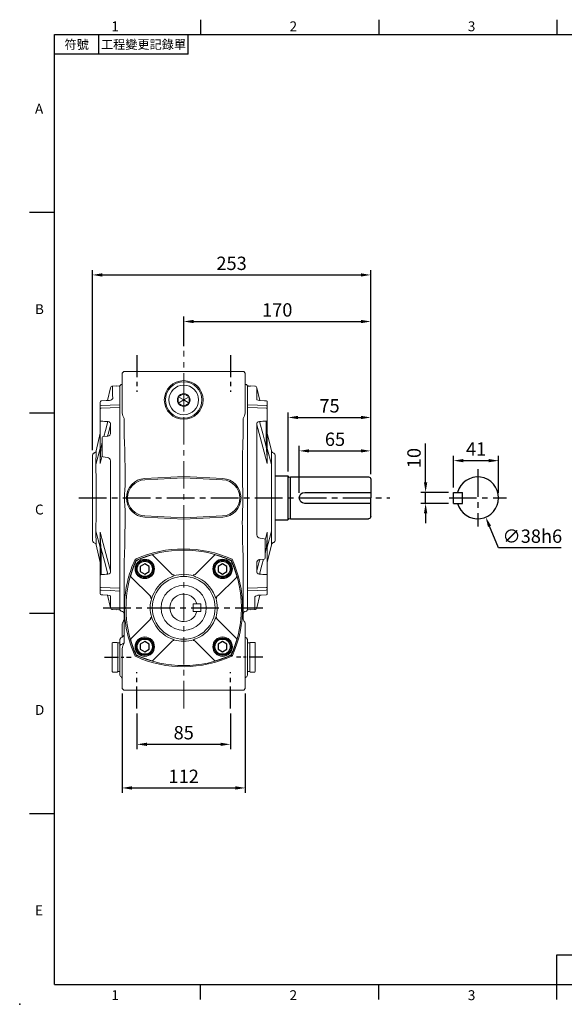
# Model space of a CAD drawing. Extents: x -32 to 1260, y -18 to 882.
# Drawn here: x -32 to 463, y -18 to 878 of the extents above; entities that cross this region are included whole.
import ezdxf
from ezdxf.enums import TextEntityAlignment as Align

# ---------------------------------------------------------------- set-up
doc = ezdxf.new("R2010")
doc.units = 0
doc.header["$LTSCALE"] = 20
doc.header["$MEASUREMENT"] = 0
doc.linetypes.add('CENTER', pattern=[2, 1.25, -0.25, 0.25, -0.25])
doc.layers.get('0').update_dxf_attribs({"linetype": 'CONTINUOUS'})
doc.layers.get('DEFPOINTS').update_dxf_attribs({"linetype": 'CONTINUOUS'})
for name, color, linetype in [('CEN', 2, 'CENTER'), ('DIM', 3, 'CONTINUOUS'), ('MAIN', 7, 'CONTINUOUS')]:
    doc.layers.add(name, color=color, linetype=linetype)
doc.styles.add('ATTDEF', font='txt')
doc.styles.get("Standard").update_dxf_attribs({"font": 'SIMPLEX.SHX'})
doc.dimstyles.new('C', dxfattribs={"dimscale": 4.5, "dimtxt": 2.7, "dimasz": 2, "dimexe": 1, "dimexo": 1, "dimgap": 1, "dimtad": 1, "dimtoh": 1, "dimdec": 1, "dimdsep": 46, "dimtxsty": 'Standard', "dimcen": 0, "dimclrd": 256, "dimclre": 256, "dimclrt": 256, "dimadec": 0, "dimazin": 0, "dimtfac": 0.6, "dimtdec": 1, "dimtofl": 0, "dimtmove": 0, "dimatfit": 3, "dimfxl": 0, "dimtolj": 1, "dimarcsym": 0})
doc.dimstyles.new('L', dxfattribs={"dimscale": 4.5, "dimtxt": 2.7, "dimasz": 2, "dimexe": 1, "dimexo": 1, "dimgap": 1, "dimtad": 1, "dimdec": 1, "dimdsep": 46, "dimtxsty": 'Standard', "dimcen": 0, "dimclrd": 256, "dimclre": 256, "dimclrt": 256, "dimadec": 0, "dimazin": 0, "dimtfac": 0.6, "dimtdec": 1, "dimtmove": 0, "dimatfit": 3, "dimfxl": 0, "dimtolj": 1, "dimarcsym": 0})

# ---------------------------------------------------------------- blocks, each defined once
blk = doc.blocks.new('BM10')
at = {"layer": 'MAIN'}
blk.add_lwpolyline([(-3.94, -2.31), (0.06, -4.62), (4.06, -2.31), (4.06, 2.31), (0.06, 4.62), (-3.94, 2.31)], close=True, dxfattribs=at)
for radius in [8, 6.96]:
    blk.add_circle((0, 0), radius, dxfattribs=at)
blk = doc.blocks.new('A$C52673099')
at = {"layer": 'MAIN'}
for p, q in [((154.55, 46.72), (166.05, 46.72)), ((166.55, 46.22), (166.55, 7.42)), ((166.55, 45.72), (166.55, 45.72)), ((167.19, 45.63), (168.55, 45.82)), ((168.55, 45.82), (239.55, 45.82)), ((168.55, 45.82), (168.55, 7.82)), ((241.55, 43.82), (241.55, 26.82)), ((241.55, 31.82), (181.55, 31.82)), ((181.55, 21.82), (241.55, 21.82)), ((241.55, 9.82), (241.55, 26.82)), ((154.55, 6.92), (166.05, 6.92)), ((166.55, 7.82), (166.55, 7.82)), ((167.19, 8.01), (168.55, 7.82)), ((168.55, 7.82), (239.55, 7.82))]:
    blk.add_line(p, q, dxfattribs=at)
for centre, radius, start, end in [((166.05, 46.22), 0.5, 0, 90), ((167.08, 46.42), 0.8, 228.6967, 278.28638), ((239.55, 43.82), 2, 0, 90), ((181.55, 26.82), 5, 90, 270), ((239.55, 9.82), 2, 270, 0), ((166.05, 7.42), 0.5, 270, 0), ((167.08, 7.22), 0.8, 81.71362, 131.3033)]:
    blk.add_arc(centre, radius, start, end, dxfattribs=at)
blk = doc.blocks.new('*D6')
at = {"layer": 'DEFPOINTS', "color": 0}
for p in [(337.39, 447.63), (362.75, 447.63), (362.75, 437.63)]:
    blk.add_point(p, dxfattribs=at)
at = {"layer": 'DIM', "lineweight": -2}
for p, q in [((337.39, 456.63), (337.39, 491.98)), ((358.25, 447.63), (332.89, 447.63)), ((337.39, 437.63), (337.39, 447.63)), ((358.25, 437.63), (332.89, 437.63)), ((337.39, 428.63), (337.39, 419.63))]:
    blk.add_line(p, q, dxfattribs=at)
at = {"layer": 'DIM'}
for points in [[(335.89, 456.63), (338.89, 456.63), (337.39, 447.63)], [(335.89, 428.63), (338.89, 428.63), (337.39, 437.63)]]:
    blk.add_solid(points, dxfattribs=at)
at = {"layer": 'DIM', "insert": (326.82, 478.8), "char_height": 12.15, "attachment_point": 5, "rotation": 90}
blk.add_mtext('\\A1;10', dxfattribs=at)
blk = doc.blocks.new('*D7')
at = {"layer": 'DEFPOINTS', "color": 0}
for p in [(403.75, 476.46), (362.75, 447.63), (403.75, 442.63)]:
    blk.add_point(p, dxfattribs=at)
at = {"layer": 'DIM', "lineweight": -2}
for p, q in [((362.75, 452.13), (362.75, 480.96)), ((371.75, 476.46), (394.75, 476.46)), ((403.75, 447.13), (403.75, 480.96))]:
    blk.add_line(p, q, dxfattribs=at)
at = {"layer": 'DIM'}
for points in [[(371.75, 477.96), (371.75, 474.96), (362.75, 476.46)], [(394.75, 477.96), (394.75, 474.96), (403.75, 476.46)]]:
    blk.add_solid(points, dxfattribs=at)
at = {"layer": 'DIM', "insert": (383.25, 487.04), "char_height": 12.15, "attachment_point": 5}
blk.add_mtext('\\A1;41', dxfattribs=at)
blk = doc.blocks.new('*D8')
at = {"layer": 'DEFPOINTS', "color": 0}
for p in [(377.49, 460.19), (392, 425.07)]:
    blk.add_point(p, dxfattribs=at)
at = {"layer": 'DIM', "lineweight": -2}
for p, q in [((403.51, 397.2), (395.44, 416.75)), ((460.66, 397.2), (403.51, 397.2))]:
    blk.add_line(p, q, dxfattribs=at)
at = {"layer": 'DIM'}
blk.add_solid([(396.82, 417.32), (394.05, 416.17), (392, 425.07)], dxfattribs=at)
at = {"layer": 'DIM', "insert": (434.34, 407.77), "char_height": 12.15, "attachment_point": 5}
blk.add_mtext('\\A1;∅38h6', dxfattribs=at)
blk = doc.blocks.new('A$C678167BE')
at = {"layer": 'MAIN', "lineweight": 15}
for p, q in [((9.07, 16.72), (12.93, 18.94)), ((12.93, 18.94), (13.5, 19.27)), ((13.5, 19.27), (14.07, 18.94)), ((13.5, 13.5), (13.5, 19.27)), ((14.07, 18.94), (17.93, 16.72)), ((8.5, 16.39), (9.07, 16.72)), ((8.5, 15.73), (8.5, 16.39)), ((13.5, 13.5), (8.5, 16.39)), ((8.5, 11.27), (8.5, 15.73)), ((13.5, 13.5), (8.5, 10.61)), ((8.5, 10.61), (8.5, 11.27)), ((9.07, 10.28), (8.5, 10.61)), ((12.93, 8.06), (9.07, 10.28)), ((13.5, 13.5), (18.5, 16.39)), ((13.5, 13.5), (18.5, 10.61)), ((13.5, 13.5), (13.5, 7.73)), ((17.93, 10.28), (14.07, 8.06)), ((17.93, 16.72), (18.5, 16.39)), ((18.5, 10.61), (17.93, 10.28)), ((18.5, 16.39), (18.5, 15.73)), ((18.5, 15.73), (18.5, 11.27)), ((18.5, 11.27), (18.5, 10.61)), ((13.5, 7.73), (12.93, 8.06)), ((14.07, 8.06), (13.5, 7.73))]:
    blk.add_line(p, q, dxfattribs=at)
at = {"layer": 'MAIN', "lineweight": 15, "extrusion": (0, 0, -1)}
blk.add_circle((-13.5, 13.5), 13.5, dxfattribs=at)
at = {"layer": 'MAIN', "lineweight": 15}
for start, end in [(90, 150), (30, 90), (150, 210), (210, 270), (270, 330), (330, 30)]:
    blk.add_arc((13.5, 13.5), 5.77, start, end, dxfattribs=at)
blk = doc.blocks.new('A$C0F4D18F6')
at = {"layer": 'MAIN', "lineweight": 15}
for p, q in [((0, 26.5), (0.5, 27)), ((0.5, 27), (4.5, 27)), ((4.5, 27), (5, 26.5)), ((0, 26.5), (0, 0.5)), ((5, 0.5), (5, 26.5)), ((0.5, 0), (0, 0.5)), ((4.5, 0), (0.5, 0)), ((5, 0.5), (4.5, 0))]:
    blk.add_line(p, q, dxfattribs=at)
blk = doc.blocks.new('A$C35D322F3')
at = {"layer": 'MAIN', "lineweight": 15}
for p, q in [((0, 26), (2, 26)), ((0, 26), (0, 23.75)), ((0, 23.75), (0, 2.25)), ((2, 26), (2, 0)), ((0, 2.25), (0, 0)), ((0, 0), (2, 0))]:
    blk.add_line(p, q, dxfattribs=at)
blk = doc.blocks.new('A$C08CF15DE')
at = {"layer": 'MAIN', "lineweight": 15}
for p, q in [((29.06, 104.95), (46.62, 87.39)), ((67.52, 87.39), (85.08, 104.95)), ((26.75, 67.52), (9.19, 85.08)), ((104.95, 85.08), (87.39, 67.52)), ((9.19, 29.06), (26.75, 46.62)), ((88.67, 45.68), (87.39, 46.62)), ((104.06, 30.37), (88.67, 45.68)), ((29.06, 9.19), (46.62, 26.75)), ((85.08, 9.19), (67.52, 26.75))]:
    blk.add_line(p, q, dxfattribs=at)
at = {"layer": 'MAIN', "lineweight": 15, "flags": 128}
for points in [[(14.22, 100.42), (13.93, 100.22), (13.72, 99.91)], [(105.14, 29.32), (104.97, 29.49), (104.06, 30.37)], [(105.47, 28.45), (105.41, 28.37), (105.2, 28.07)], [(13.72, 14.22), (13.92, 13.93), (14.22, 13.72)]]:
    blk.add_lwpolyline(points, dxfattribs=at)
at = {"layer": 'MAIN', "lineweight": 15}
for centre, radius in [((21.71, 92.42), 8.85), ((92.42, 92.42), 8.85), ((57.07, 57.07), 28.53), ((57.07, 57.07), 20.5), ((21.71, 21.71), 8.85), ((92.42, 21.71), 8.85)]:
    blk.add_circle(centre, radius, dxfattribs=at)
for centre, radius, start, end in [((57.07, 4.57), 104.99, 65.91499, 114.08501), ((109.57, 57.07), 104.99, 155.91499, 176.74781), ((109.57, 57.07), 104.73, 155.97033, 163.92751), ((14.83, 99.31), 1, 114.03541, 155.96459), ((57.07, 4.57), 104.73, 106.07249, 114.02967), ((28.35, 104.24), 1, 44.95323, 106.00096), ((85.79, 104.24), 1, 73.99904, 135.04677), ((57.07, 4.57), 104.73, 65.97033, 73.92751), ((99.31, 99.31), 1, 24.03541, 65.96459), ((99.51, 99.51), 1, 24.08553, 65.91447), ((4.57, 57.07), 104.73, 16.07249, 24.02967), ((4.57, 57.07), 104.99, 3.25219, 24.08501), ((9.89, 85.79), 1, 163.99904, 225.04677), ((57.07, 57.07), 30.27, 110.92914, 159.07086), ((38.42, 105.24), 21.39, 291.47741, 296.78773), ((47.94, 88.79), 1.93, 226.78054, 288.61464), ((57.07, 57.07), 30.44, 72.79763, 107.20237), ((66.2, 88.79), 1.93, 251.38536, 313.21946), ((74.64, 102.84), 18.76, 242.84038, 248.89448), ((57.07, 57.07), 30.27, 20.92914, 69.07086), ((104.24, 85.79), 1, 314.95323, 16.00096), ((-19.55, 63.23), 24.32, 356.83642, 359.18511), ((57.07, 57.07), 30.44, 162.79763, 197.20237), ((25.34, 66.2), 1.93, 341.38536, 43.21946), ((11.29, 74.64), 18.76, 332.84038, 338.89448), ((105.24, 75.71), 21.39, 201.47741, 206.78773), ((57.07, 57.07), 30.44, 342.79763, 17.20237), ((88.79, 66.2), 1.93, 136.78054, 198.61464), ((128.85, 63.06), 19.48, 180.52291, 183.45556), ((109.57, 57.07), 104.95, 177.36696, 182.63304), ((4.57, 57.07), 104.95, 357.36696, 2.63304), ((-14.71, 51.07), 19.48, 0.52291, 3.45556), ((109.57, 57.07), 104.99, 183.25219, 204.08501), ((25.34, 47.94), 1.93, 316.78054, 18.61464), ((8.89, 38.42), 21.39, 21.47741, 26.78773), ((57.07, 57.07), 30.27, 200.92914, 249.07086), ((57.07, 57.07), 30.27, 290.92914, 339.07086), ((102.84, 39.5), 18.76, 152.84038, 158.89448), ((88.79, 47.94), 1.93, 161.38536, 223.21946), ((4.57, 57.07), 104.99, 335.91499, 356.74781), ((133.69, 50.9), 24.32, 176.83642, 179.18511), ((9.89, 28.35), 1, 134.95323, 196.00096), ((109.57, 57.07), 104.73, 196.07249, 204.02967), ((38.42, 8.89), 21.39, 63.21227, 68.52259), ((47.94, 25.34), 1.93, 71.38536, 133.21946), ((57.07, 57.07), 30.44, 252.79763, 287.20237), ((66.2, 25.34), 1.93, 46.78054, 108.61464), ((75.71, 8.89), 21.39, 111.47741, 116.78773), ((4.57, 57.07), 104.73, 335.97033, 343.92751), ((104.57, 28.61), 0.914, 350.27398, 51.53132), ((14.83, 14.83), 1, 204.03541, 245.96459), ((57.07, 109.57), 104.99, 245.91499, 294.08501), ((57.07, 109.57), 104.73, 245.97033, 253.92751), ((28.35, 9.89), 1, 253.99904, 315.04677), ((85.79, 9.89), 1, 224.95323, 286.00096), ((57.07, 109.57), 104.73, 286.07249, 294.02967), ((99.31, 14.83), 1, 294.03541, 335.96459), ((99.51, 14.63), 1, 294.08553, 335.91447)]:
    blk.add_arc(centre, radius, start, end, dxfattribs=at)
for centre, start_param, end_param in [((109.57, 78.64), 1.715719, 1.717017), ((4.57, 78.64), 4.566168, 4.567466), ((109.57, 35.5), 1.424575, 1.425874), ((4.57, 35.5), 4.857312, 4.85861)]:
    blk.add_ellipse(centre, major_axis=(0, 108.11), ratio=0.979895, start_param=start_param, end_param=end_param, dxfattribs=at)
blk = doc.blocks.new('A$C2F2517A2')
at = {"layer": 'MAIN', "lineweight": 15}
for p, q in [((6.59, 203.51), (2.72, 203.71)), ((11.11, 190.41), (8.44, 201.95)), ((18, 188.9), (18, 184.99)), ((0, 184.02), (0, 186.58)), ((18, 184.99), (18, 182.93)), ((18, 182.93), (18, 173.35)), ((17.09, 148.36), (17.09, 171.59)), ((18, 173.35), (18, 172.29)), ((18, 172.29), (18, 149.07)), ((21.67, 144.68), (18, 160.57)), ((18, 149.07), (18, 133.44)), ((21.72, 132.21), (18, 146.75)), ((23.85, 142.4), (23.33, 142.64)), ((25, 140.58), (25, 63.13)), ((11.54, 65.06), (15.1, 64.68)), ((16, 63.46), (17.98, 70.67)), ((16, 63.69), (16, 62.5)), ((18, 56.97), (21.72, 71.5)), ((18, 70.28), (18, 54.65)), ((16, 62.5), (16, 47.8)), ((18, 43.14), (21.67, 59.03)), ((18, 54.65), (18, 31.43)), ((23.33, 61.08), (23.85, 61.32)), ((15.1, 46.08), (11, 45.64)), ((16, 47.8), (16, 47.07)), ((8.41, 42.85), (8.4, 35.42)), ((18, 31.43), (18, 30.37)), ((18, 30.37), (18, 20.78)), ((18, 20.78), (18, 18.72)), ((18, 18.72), (18, 14.82)), ((8.44, 1.76), (11.11, 13.31)), ((18, 14.82), (18, 14.78)), ((2.72, 0), (6.59, 0.2))]:
    blk.add_line(p, q, dxfattribs=at)
at = {"layer": 'MAIN', "lineweight": 15, "flags": 128}
for points in [[(2.7, 0.24), (0, 0.1), (0, 203.59)], [(0.5, 203.59), (1.02, 203.56), (2.7, 203.47)], [(2.72, 203.71), (2.72, 203.69), (2.7, 203.47)], [(8.44, 201.95), (8.44, 201.68), (8.43, 200.77), (8.43, 199.25), (8.42, 197.03), (8.41, 194.17), (8.4, 190.98)], [(17.13, 189.96), (15.57, 190.07), (10.87, 190.42)], [(0, 186.58), (8.96, 186.23), (17.05, 185.9)], [(17.05, 183.33), (8.96, 183.66), (0, 184.02)], [(18, 182.93), (17.98, 183.01), (17.93, 183.08), (17.84, 183.15), (17.73, 183.21), (17.58, 183.26), (17.42, 183.3), (17.24, 183.32), (17.05, 183.33)], [(10.89, 171.28), (14.12, 159.29), (17.09, 148.36)], [(18, 172.29), (17.98, 172.16), (17.93, 172.03), (17.85, 171.92), (17.74, 171.81), (17.6, 171.72), (17.44, 171.66), (17.27, 171.61), (17.09, 171.59)], [(8.4, 168.29), (8.41, 160.4), (8.41, 152.41), (8.42, 144.29), (8.43, 136.08), (8.43, 125), (8.44, 113.83), (8.44, 102.64), (8.44, 91.12), (8.43, 79.62), (8.43, 68.21)], [(17.98, 133.05), (15.16, 143.29), (11.44, 156.97), (8.4, 168.29)], [(18, 149.07), (17.98, 148.94), (17.93, 148.81), (17.85, 148.69), (17.74, 148.59), (17.6, 148.5), (17.44, 148.43), (17.27, 148.39), (17.09, 148.36)], [(21.67, 143.78), (21.67, 144.46), (21.67, 144.68)], [(21.69, 141.19), (21.68, 142.12), (21.68, 142.69), (21.67, 143.78)], [(21.72, 132.21), (21.72, 132.21), (21.71, 134.9), (21.7, 137.33), (21.69, 139.41), (21.69, 141.19)], [(21.69, 118.89), (21.69, 122.5), (21.7, 125.97), (21.71, 129.2), (21.72, 132.21), (21.72, 132.21)], [(21.67, 110.64), (21.68, 114.81), (21.69, 118.89)], [(21.67, 101.86), (21.67, 106.27), (21.67, 110.64)], [(21.67, 93.08), (21.67, 97.45), (21.67, 101.86)], [(21.69, 84.83), (21.68, 87.21), (21.68, 88.89), (21.67, 93.08)], [(21.72, 71.5), (21.72, 71.5), (21.71, 74.49), (21.7, 77.74), (21.69, 81.18), (21.69, 84.83)], [(21.69, 62.53), (21.69, 64.28), (21.7, 66.39), (21.71, 68.79), (21.72, 71.5), (21.72, 71.5)], [(17.09, 55.35), (16.78, 54.23), (16, 51.35)], [(21.67, 59.93), (21.68, 61.02), (21.69, 62.53)], [(21.67, 59.03), (21.67, 59.26), (21.67, 59.93)], [(8.4, 35.42), (10.4, 42.88), (11.11, 45.5)], [(14.56, 46.02), (13.08, 40.56), (10.89, 32.43)], [(8.4, 35.42), (8.52, 34.26), (8.87, 33.46), (9.01, 33.27), (9.59, 32.76), (9.74, 32.67), (10.6, 32.44), (10.89, 32.43)], [(18, 31.43), (17.98, 31.56), (17.93, 31.68), (17.85, 31.8), (17.74, 31.9), (17.6, 31.99), (17.44, 32.06), (17.27, 32.11), (17.09, 32.13)], [(0, 19.69), (8.96, 20.05), (17.05, 20.38)], [(18, 20.78), (17.98, 20.71), (17.93, 20.63), (17.84, 20.56), (17.73, 20.51), (17.58, 20.46), (17.42, 20.42), (17.24, 20.39), (17.05, 20.38)], [(17.05, 17.81), (8.96, 17.49), (0, 17.14)], [(6.54, 11.52), (6.65, 11.89), (7.17, 12.41), (8.08, 12.86), (9.35, 13.22), (10.87, 13.29)], [(6.59, 0.22), (6.59, 0.2), (6.59, 0.54), (6.59, 1.47), (6.58, 3.02), (6.57, 5.23), (6.56, 8.07), (6.54, 11.52)], [(10.87, 13.29), (12.44, 13.41), (17.13, 13.76)], [(2.72, 0), (2.72, 0.03), (2.7, 0.24)]]:
    blk.add_lwpolyline(points, dxfattribs=at)
at = {"layer": 'MAIN', "lineweight": 15}
for centre, radius, start, end in [((6.49, 201.51), 2, 12.65188, 86.92047), ((10.94, 196.53), 6.1, 245.42681, 269.36798), ((17, 188.96), 1, 359.83204, 85.67385), ((17, 188.96), 1, 359.87093, 85.47581), ((17.05, 184.94), 0.961, 8.95744, 89.89635), ((10.86, 168.81), 2.52, 89.25263, 191.94118), ((-390.33, 115.99), 408.7, 2.5088, 4.54251), ((24.59, 145.36), 3, 193.0082, 245), ((23, 140.58), 2, 0, 65), ((16.23, 133.31), 1.77, 350.22726, 4.26417), ((11.86, 68.49), 3.44, 184.6854, 264.72417), ((15, 63.69), 1, 0, 84), ((-293.91, 81.93), 312.13, 355.11475, 357.74443), ((15.68, 70.35), 2.32, 358.17682, 7.89309), ((23, 63.13), 2, 295, 0), ((24.59, 58.36), 3, 115, 166.9918), ((11.1, 42.93), 2.72, 92.23519, 186.8446), ((15, 47.07), 1, 276, 0), ((17.05, 18.77), 0.961, 270.10365, 351.04256), ((17, 14.75), 1, 274.29668, 0), ((17, 14.75), 1, 274.42904, 0.16212), ((6.49, 2.2), 2, 273.03597, 347.34955)]:
    blk.add_arc(centre, radius, start, end, dxfattribs=at)
for centre, major_axis, ratio, start_param, end_param in [((-0.19, -0.14), (204.01, 0), 0.998626, 1.567406, 1.569857), ((-656.02, 0.32), (2701.9, 167.56), 0.049347, 1.315964, 1.318329), ((-656.02, 203.39), (2701.9, -167.56), 0.049347, 4.964856, 4.967222), ((-0.19, 203.86), (204.01, 0), 0.998626, 4.713329, 4.71578)]:
    blk.add_ellipse(centre, major_axis=major_axis, ratio=ratio, start_param=start_param, end_param=end_param, dxfattribs=at)
blk = doc.blocks.new('A$C77203209')
at = {"layer": 'CEN', "ltscale": 0.8}
for p, q in [((30.61, 325.13), (30.61, 291.96)), ((115.61, 325.13), (115.61, 291.96)), ((30.61, 3.91), (30.61, 37.08)), ((115.61, 3.91), (115.61, 37.08))]:
    blk.add_line(p, q, dxfattribs=at)
at = {"layer": 'CEN', "linetype": 'CENTER', "lineweight": 0}
blk.add_line((73.11, 325.13), (73.11, 0), dxfattribs=at)
at = {"layer": 'CEN', "ltscale": 0.5}
for p, q in [((1.21, 278.56), (25.26, 278.56)), ((145, 278.56), (120.95, 278.56))]:
    blk.add_line(p, q, dxfattribs=at)
at = {"layer": 'CEN'}
blk.add_line((0, 233.56), (146.21, 233.56), dxfattribs=at)
at = {"layer": 'MAIN', "lineweight": 15}
for p, q in [((17.11, 307.06), (18.61, 308.56)), ((17.11, 280.47), (17.11, 307.06)), ((18.61, 308.56), (26.66, 308.56)), ((26.66, 308.56), (73.11, 308.56)), ((73.11, 308.56), (119.55, 308.56)), ((119.55, 308.56), (127.61, 308.56)), ((127.61, 308.56), (129.11, 307.06)), ((129.11, 307.06), (129.11, 280.47)), ((15.69, 296.18), (15.11, 294.82)), ((130.38, 296.21), (130.63, 295.9)), ((131.11, 294.82), (130.63, 295.9)), ((15.11, 294.09), (15.11, 294.82)), ((15.11, 273.4), (15.11, 294.09)), ((131.11, 294.82), (131.11, 286.7)), ((131.11, 286.7), (131.11, 284.44)), ((17.11, 272.05), (17.11, 280.47)), ((129.11, 280.47), (129.11, 277.92)), ((129.11, 277.92), (129.11, 249.33)), ((131.11, 284.44), (131.11, 262.29)), ((15.11, 269.41), (15.11, 273.4)), ((15.11, 268.52), (15.11, 269.41)), ((15.11, 267.99), (15.11, 268.52)), ((15.11, 267.99), (16.01, 267.09)), ((15.11, 262.29), (15.11, 267.99)), ((15.11, 262.29), (16.01, 260.9)), ((17.11, 251.99), (17.11, 260.46)), ((19.11, 258.59), (19.11, 264.56)), ((130.2, 260.9), (131.11, 262.29)), ((17.11, 249.06), (17.11, 251.99)), ((19.11, 208.54), (19.11, 258.59)), ((127.11, 243.06), (127.11, 190.32)), ((129.11, 249.33), (129.11, 249.06)), ((16.2, 236.66), (15.11, 235.56)), ((15.11, 218.91), (15.11, 235.56)), ((16.37, 236.67), (16.2, 236.66)), ((130.11, 236.65), (129.84, 236.67)), ((131.11, 235.46), (130.11, 236.65)), ((131.11, 235.46), (131.11, 218.82)), ((15.11, 214.28), (15.11, 218.91)), ((131.11, 218.82), (131.11, 214.24)), ((15.11, 63.17), (15.11, 214.28)), ((19.11, 190.32), (19.11, 208.54)), ((131.11, 214.24), (131.11, 63.01)), ((19.11, 190.32), (19.11, 190.11)), ((19.11, 190.11), (19.19, 185.96)), ((127.02, 185.96), (127.11, 190.11)), ((127.11, 190.11), (127.11, 190.32)), ((19.19, 185.96), (19.21, 185.37)), ((73.11, 180), (73.11, 176)), ((126.86, 181.48), (127, 185.37)), ((127, 185.37), (127.02, 185.96)), ((73.11, 176), (73.11, 156.99)), ((37.68, 151.13), (73.11, 152.99)), ((73.11, 153.01), (73.11, 156.99)), ((73.11, 153.01), (73.11, 152.99)), ((73.11, 151.89), (73.11, 152.99)), ((73.11, 152.99), (108.53, 151.13)), ((73.11, 151.89), (37.74, 150.04)), ((108.47, 150.04), (73.11, 151.89)), ((19.49, 139.52), (19.36, 137.83)), ((126.85, 137.83), (126.72, 139.52)), ((19.36, 129.29), (19.49, 127.61)), ((126.72, 127.61), (126.85, 129.29)), ((37.74, 117.08), (73.11, 115.23)), ((73.11, 115.23), (108.47, 117.08)), ((73.11, 114.13), (37.68, 115.99)), ((108.53, 115.99), (73.11, 114.13)), ((19.35, 85.64), (19.11, 74.97)), ((127.11, 74.97), (126.86, 85.64)), ((19.11, 62.56), (19.11, 74.97)), ((127.11, 74.97), (127.11, 62.56)), ((15.11, 62.92), (15.11, 63.17)), ((15.11, 60.42), (15.11, 62.92)), ((131.11, 63.01), (131.11, 60.5)), ((15.11, 56.39), (15.11, 60.42)), ((15.11, 52.74), (15.11, 56.39)), ((17.11, 20.06), (17.11, 55.08)), ((129.11, 55.08), (129.11, 20.06)), ((131.11, 60.5), (131.11, 56.45)), ((131.11, 56.45), (131.11, 52.8)), ((15.11, 47.86), (15.11, 52.74)), ((15.11, 44.01), (15.11, 47.86)), ((131.11, 52.8), (131.11, 48.01)), ((131.11, 48.01), (131.11, 44.16)), ((15.11, 42.77), (15.11, 44.01)), ((15.11, 42.02), (15.11, 42.77)), ((15.11, 31.56), (15.11, 42.02)), ((131.11, 44.16), (131.11, 42.88)), ((131.11, 42.88), (131.11, 42.17)), ((131.11, 42.17), (131.11, 31.66)), ((15.11, 31.56), (16.2, 30.47)), ((16.2, 30.47), (17.11, 30.39)), ((129.11, 30.39), (130.11, 30.47)), ((130.11, 30.47), (131.11, 31.66)), ((18.61, 18.56), (17.11, 20.06)), ((26.66, 18.56), (18.61, 18.56)), ((73.11, 18.56), (26.66, 18.56)), ((119.55, 18.56), (73.11, 18.56)), ((127.61, 18.56), (119.55, 18.56)), ((129.11, 20.06), (127.61, 18.56))]:
    blk.add_line(p, q, dxfattribs=at)
at = {"layer": 'MAIN', "lineweight": 15, "flags": 128}
for points in [[(28.66, 276.9), (25.66, 269.48), (22.76, 260.11)], [(19.11, 264.56), (19.05, 265), (18.88, 265.42), (18.61, 265.81), (18.24, 266.18), (17.78, 266.49), (17.25, 266.76), (16.65, 266.96), (16.01, 267.09)], [(19.11, 264.56), (18.98, 265.67), (18.44, 267.06)], [(19.21, 185.37), (19.21, 185.34), (19.35, 181.48)], [(19.8, 152.51), (19.79, 146), (19.49, 139.52)], [(126.72, 139.52), (126.42, 145.97), (126.41, 152.51)], [(19.36, 137.83), (19.25, 133.58), (19.36, 129.29)], [(126.85, 129.29), (126.96, 133.54), (126.85, 137.83)], [(19.49, 127.61), (19.79, 121.15), (19.8, 114.62)], [(126.41, 114.62), (126.42, 121.13), (126.72, 127.61)]]:
    blk.add_lwpolyline(points, dxfattribs=at)
at = {"layer": 'MAIN', "lineweight": 15, "extrusion": (-3.49148e-15, 0, -1)}
blk.add_circle((-73.11, 44.56), 17.6, dxfattribs=at)
at = {"layer": 'MAIN', "lineweight": 15}
blk.add_circle((73.11, 44.56), 16.5, dxfattribs=at)
for centre, radius, start, end in [((15.02, 298.14), 2.08, 288.88008, 0.42206), ((131.62, 299.32), 3.34, 221.34145, 248.29798), ((72.8, 181.06), 106.06, 65.39126, 113.93759), ((30.64, 276.01), 2.18, 113.67878, 155.73237), ((27.11, 272.05), 10, 180, 209.92643), ((115.55, 276.01), 2.06, 24.08682, 46.28165), ((20.61, 233.56), 106.06, 335.37993, 24.08682), ((15.11, 257), 4, 0, 76.87284), ((119.67, 233.57), 100.48, 164.67763, 195.32237), ((131.11, 257), 4, 103.12716, 120.68315), ((22.11, 249.06), 5, 180, 216.8699), ((14.11, 243.06), 5, 0, 36.8699), ((132.11, 243.06), 5, 143.12965, 180.08447), ((124.11, 249.06), 5, 323.1301, 0), ((16.11, 239.66), 3, 275, 0), ((130.11, 239.66), 3, 180, 265), ((125.3, 233.56), 105.92, 194.51356, 204.1536), ((30.64, 191.12), 2.18, 204.26891, 246.31952), ((72.8, 286.06), 106.06, 246.06241, 270.16331), ((73.41, 286.06), 106.06, 269.83669, 294.27902), ((-936.72, 153.06), 956.53, 359.967, 1.76175), ((795.04, 157.06), 668.65, 177.85728, 180.39055), ((38.61, 133.56), 17.6, 93, 267), ((38.61, 133.56), 16.5, 93, 267), ((107.61, 133.56), 16.5, 273, 87), ((107.61, 133.56), 17.6, 273, 87), ((-639.13, 109.88), 658.95, 357.8381, 0.41199), ((1082.94, 114.07), 956.53, 179.967, 181.76175), ((27.11, 55.08), 10, 150.07357, 180), ((14.11, 62.56), 5, 330.07357, 0), ((132.11, 62.56), 5, 180, 209.92643), ((119.11, 55.08), 10, 0, 29.92643)]:
    blk.add_arc(centre, radius, start, end, dxfattribs=at)
blk = doc.blocks.new('*D37')
at = {"layer": 'DEFPOINTS', "color": 0}
for p in [(287.53, 485.34), (287.53, 459.63), (222.53, 442.63)]:
    blk.add_point(p, dxfattribs=at)
at = {"layer": 'DIM', "lineweight": -2}
for p, q in [((222.53, 447.13), (222.53, 489.84)), ((231.53, 485.34), (278.53, 485.34)), ((287.53, 464.13), (287.53, 489.84))]:
    blk.add_line(p, q, dxfattribs=at)
at = {"layer": 'DIM'}
for points in [[(231.53, 486.84), (231.53, 483.84), (222.53, 485.34)], [(278.53, 486.84), (278.53, 483.84), (287.53, 485.34)]]:
    blk.add_solid(points, dxfattribs=at)
at = {"layer": 'DIM', "insert": (255.03, 495.91), "char_height": 12.15, "attachment_point": 5}
blk.add_mtext('\\A1;65', dxfattribs=at)
blk = doc.blocks.new('*D38')
at = {"layer": 'DEFPOINTS', "color": 0}
for p in [(287.53, 515.73), (212.53, 462.03), (287.53, 459.63)]:
    blk.add_point(p, dxfattribs=at)
at = {"layer": 'DIM', "lineweight": -2}
for p, q in [((212.53, 466.53), (212.53, 520.23)), ((287.53, 464.13), (287.53, 520.23)), ((221.53, 515.73), (278.53, 515.73))]:
    blk.add_line(p, q, dxfattribs=at)
at = {"layer": 'DIM'}
for points in [[(221.53, 517.23), (221.53, 514.23), (212.53, 515.73)], [(278.53, 517.23), (278.53, 514.23), (287.53, 515.73)]]:
    blk.add_solid(points, dxfattribs=at)
at = {"layer": 'DIM', "insert": (250.03, 526.31), "char_height": 12.15, "attachment_point": 5}
blk.add_mtext('\\A1;75', dxfattribs=at)
blk = doc.blocks.new('*D39')
at = {"layer": 'DEFPOINTS', "color": 0}
for p in [(287.53, 602.99), (117.53, 576.19), (287.53, 459.63)]:
    blk.add_point(p, dxfattribs=at)
at = {"layer": 'DIM', "lineweight": -2}
for p, q in [((117.53, 580.69), (117.53, 607.49)), ((126.53, 602.99), (278.53, 602.99)), ((287.53, 464.13), (287.53, 607.49))]:
    blk.add_line(p, q, dxfattribs=at)
at = {"layer": 'DIM'}
for points in [[(126.53, 604.49), (126.53, 601.49), (117.53, 602.99)], [(278.53, 604.49), (278.53, 601.49), (287.53, 602.99)]]:
    blk.add_solid(points, dxfattribs=at)
at = {"layer": 'DIM', "insert": (202.53, 613.57), "char_height": 12.15, "attachment_point": 5}
blk.add_mtext('\\A1;170', dxfattribs=at)
blk = doc.blocks.new('*D40')
at = {"layer": 'DEFPOINTS', "color": 0}
for p in [(287.53, 645.34), (34.53, 481.34), (287.53, 459.63)]:
    blk.add_point(p, dxfattribs=at)
at = {"layer": 'DIM', "lineweight": -2}
for p, q in [((34.53, 485.84), (34.53, 649.84)), ((43.53, 645.34), (278.53, 645.34)), ((287.53, 464.13), (287.53, 649.84))]:
    blk.add_line(p, q, dxfattribs=at)
at = {"layer": 'DIM'}
for points in [[(43.53, 646.84), (43.53, 643.84), (34.53, 645.34)], [(278.53, 646.84), (278.53, 643.84), (287.53, 645.34)]]:
    blk.add_solid(points, dxfattribs=at)
at = {"layer": 'DIM', "insert": (161.03, 655.91), "char_height": 12.15, "attachment_point": 5}
blk.add_mtext('\\A1;253', dxfattribs=at)
blk = doc.blocks.new('*D41')
at = {"layer": 'DEFPOINTS', "color": 0}
for p in [(75.03, 251.06), (160.03, 251.06), (160.03, 218.45)]:
    blk.add_point(p, dxfattribs=at)
at = {"layer": 'DIM', "lineweight": -2}
for p, q in [((75.03, 246.56), (75.03, 213.95)), ((160.03, 246.56), (160.03, 213.95)), ((84.03, 218.45), (151.03, 218.45))]:
    blk.add_line(p, q, dxfattribs=at)
at = {"layer": 'DIM'}
for points in [[(84.03, 219.95), (84.03, 216.95), (75.03, 218.45)], [(151.03, 219.95), (151.03, 216.95), (160.03, 218.45)]]:
    blk.add_solid(points, dxfattribs=at)
at = {"layer": 'DIM', "insert": (117.53, 229.02), "char_height": 12.15, "attachment_point": 5}
blk.add_mtext('\\A1;85', dxfattribs=at)
blk = doc.blocks.new('*D42')
at = {"layer": 'DEFPOINTS', "color": 0}
for p in [(61.53, 269.13), (173.53, 269.13), (173.53, 178.77)]:
    blk.add_point(p, dxfattribs=at)
at = {"layer": 'DIM', "lineweight": -2}
for p, q in [((61.53, 264.63), (61.53, 174.27)), ((173.53, 264.63), (173.53, 174.27)), ((70.53, 178.77), (164.53, 178.77))]:
    blk.add_line(p, q, dxfattribs=at)
at = {"layer": 'DIM'}
for points in [[(70.53, 180.27), (70.53, 177.27), (61.53, 178.77)], [(164.53, 180.27), (164.53, 177.27), (173.53, 178.77)]]:
    blk.add_solid(points, dxfattribs=at)
at = {"layer": 'DIM', "insert": (117.53, 189.34), "char_height": 12.15, "attachment_point": 5}
blk.add_mtext('\\A1;112', dxfattribs=at)
blk = doc.blocks.new('GJA420')
at = {"color": 0}
for p, q in [((29.5, 195), (29.5, 192)), ((65.5, 195), (65.5, 192)), ((101.5, 195), (101.5, 192)), ((0, 192), (275, 192)), ((0, 0), (0, 192)), ((9, 188), (9, 192)), ((27, 188), (27, 192)), ((27, 188), (0, 188)), ((0, 156), (-5, 156)), ((0, 115.5), (-5, 115.5)), ((0, 75), (-5, 75)), ((0, 34.5), (-5, 34.5)), ((101.5, 6), (275, 6)), ((101.5, 0), (101.5, 6)), ((0, 0), (275, 0)), ((29.5, -3), (29.5, 0)), ((65.5, -3), (65.5, 0)), ((101.5, -3), (101.5, 0))]:
    blk.add_line(p, q, dxfattribs=at)
blk.add_point((-7, -4), dxfattribs=at)
for s, p in [('1', (11.5, 192.66)), ('2', (47.5, 192.66)), ('3', (83.5, 192.66)), ('A', (-3.91, 176)), ('B', (-3.91, 135.5)), ('C', (-3.91, 95)), ('D', (-3.91, 54.5)), ('E', (-3.91, 14)), ('1', (11.5, -3.16)), ('2', (47.5, -3.16)), ('3', (83.5, -3.16))]:
    blk.add_text(s, height=2, dxfattribs=at).set_placement(p)
at = {"color": 0, "char_height": 1.8, "attachment_point": 5}
for s, insert, width in [('{\\f標楷體|b0|i0|c136|p65;符號}', (4.51, 190), 6), ('{\\fDFKai-SB|b0|i0|c136|p65;工程變更記錄單}', (18, 190), 17.9481)]:
    blk.add_mtext(s, dxfattribs=dict(at, insert=insert, width=width))
at = {"color": 4, "style": 'ATTDEF'}
blk.add_attdef('料號', text='', height=2.5, dxfattribs=at).set_placement((120.5, 3), align=Align.MIDDLE_LEFT)
for tag, p in [('比例', (200.5, 3)), ('版本', (236.5, 3))]:
    blk.add_attdef(tag, text='', height=2.5, dxfattribs=at).set_placement(p, align=Align.MIDDLE_CENTER)

msp = doc.modelspace()

# ---------------------------------------------------------------- linework, layer by layer
at = {"color": 7, "linetype": 'Continuous', "lineweight": 15}
msp.add_line((175.53, 361.95), (175.53, 513.18), dxfattribs=at)
at = {"layer": 'CEN'}
for p, q in [((384.75, 468.66), (384.75, 416.59)), ((22.27, 442.63), (304.74, 442.63)), ((358.71, 442.63), (410.78, 442.63))]:
    msp.add_line(p, q, dxfattribs=at)
at = {"layer": 'CEN', "ltscale": 0.5}
for p, q in [((45.63, 297.63), (69.68, 297.63)), ((189.42, 297.63), (165.37, 297.63))]:
    msp.add_line(p, q, dxfattribs=at)
at = {"layer": 'CEN', "ltscale": 0.8}
for p, q in [((75.03, 251.06), (75.03, 284.23)), ((160.03, 251.06), (160.03, 284.23))]:
    msp.add_line(p, q, dxfattribs=at)
at = {"layer": 'MAIN'}
for p, q in [((362.75, 437.63), (362.75, 447.63)), ((362.75, 447.63), (370.75, 447.63)), ((370.75, 437.63), (370.75, 447.63)), ((362.75, 437.63), (370.75, 437.63))]:
    msp.add_line(p, q, dxfattribs=at)
at = {"layer": 'MAIN', "lineweight": 15}
for p, q in [((126.03, 339.13), (126.03, 346.13)), ((133.03, 346.13), (126.03, 346.13)), ((133.03, 339.13), (133.03, 346.13)), ((133.03, 339.13), (126.03, 339.13))]:
    msp.add_line(p, q, dxfattribs=at)
at = {"layer": 'MAIN'}
msp.add_arc((384.75, 442.63), 19, 195.25752, 164.74248, dxfattribs=at)
at = {"layer": 'MAIN', "lineweight": 15}
msp.add_arc((117.53, 342.63), 12.5, 16.2602, 343.7398, dxfattribs=at)

# ---------------------------------------------------------------- block references
at = {"layer": 'CEN', "rotation": 180}
for name, p in [('A$C678167BE', (131.03, 545.13)), ('A$C35D322F3', (177.53, 310.63)), ('A$C0F4D18F6', (182.53, 311.13))]:
    msp.add_blockref(name, p, dxfattribs=at)
at = {"layer": 'CEN', "xscale": -1, "rotation": 180}
for name, p in [('A$C0F4D18F6', (52.53, 311.13)), ('A$C35D322F3', (57.53, 310.63))]:
    msp.add_blockref(name, p, dxfattribs=at)
at = {"layer": 'DIM', "xscale": 4.5, "yscale": 4.5, "zscale": 4.5}
msp.add_blockref('GJA420', (0, 0), dxfattribs=at)
at = {"layer": 'MAIN', "xscale": -1, "rotation": 180}
for name, p in [('A$C77203209', (44.42, 576.19)), ('A$C52673099', (45.98, 469.44)), ('A$C08CF15DE', (60.46, 399.69))]:
    msp.add_blockref(name, p, dxfattribs=at)
at = {"layer": 'MAIN', "rotation": 180}
for name, p in [('A$C2F2517A2', (59.53, 544.47)), ('BM10', (82.17, 377.98)), ('BM10', (152.88, 377.98)), ('BM10', (82.17, 307.27)), ('BM10', (152.88, 307.27))]:
    msp.add_blockref(name, p, dxfattribs=at)
at = {"layer": 'MAIN'}
msp.add_blockref('A$C2F2517A2', (175.53, 340.78), dxfattribs=at)

# ---------------------------------------------------------------- dimensions: what is measured, and where the dimension line sits
at = {"layer": 'DIM'}
for base, p1, p2, picture, middle in [((287.53, 645.34), (34.53, 481.34), (287.53, 459.63), '*D40', (161.03, 655.91)), ((287.53, 602.99), (117.53, 576.19), (287.53, 459.63), '*D39', (202.53, 613.57)), ((287.53, 515.73), (212.53, 462.03), (287.53, 459.63), '*D38', (250.03, 526.31)), ((287.53, 485.34), (222.53, 442.63), (287.53, 459.63), '*D37', (255.03, 495.91)), ((403.75, 476.46), (362.75, 447.63), (403.75, 442.63), '*D7', (383.25, 487.04)), ((173.53, 178.77), (61.53, 269.13), (173.53, 269.13), '*D42', (117.53, 189.34)), ((160.03, 218.45), (75.03, 251.06), (160.03, 251.06), '*D41', (117.53, 229.02))]:
    dim = msp.add_linear_dim(base=base, p1=p1, p2=p2, dimstyle='L', dxfattribs=at)
    dim.commit()
    dim.dimension.update_dxf_attribs({"geometry": picture, "text_midpoint": middle})
dim = msp.add_linear_dim(base=(337.39, 447.63), p1=(362.75, 437.63), p2=(362.75, 447.63), angle=90, dimstyle='L', dxfattribs=at)
dim.commit()
dim.dimension.update_dxf_attribs({"geometry": '*D6', "text_midpoint": (326.82, 478.8)})
dim = msp.add_diameter_dim_2p(p1=(377.49, 460.19), p2=(392, 425.07), text='<>h6', dimstyle='C', dxfattribs=at)
dim.commit()
dim.dimension.update_dxf_attribs({"geometry": '*D8', "text_midpoint": (434.34, 407.77)})

doc.saveas('drawing.dxf')
